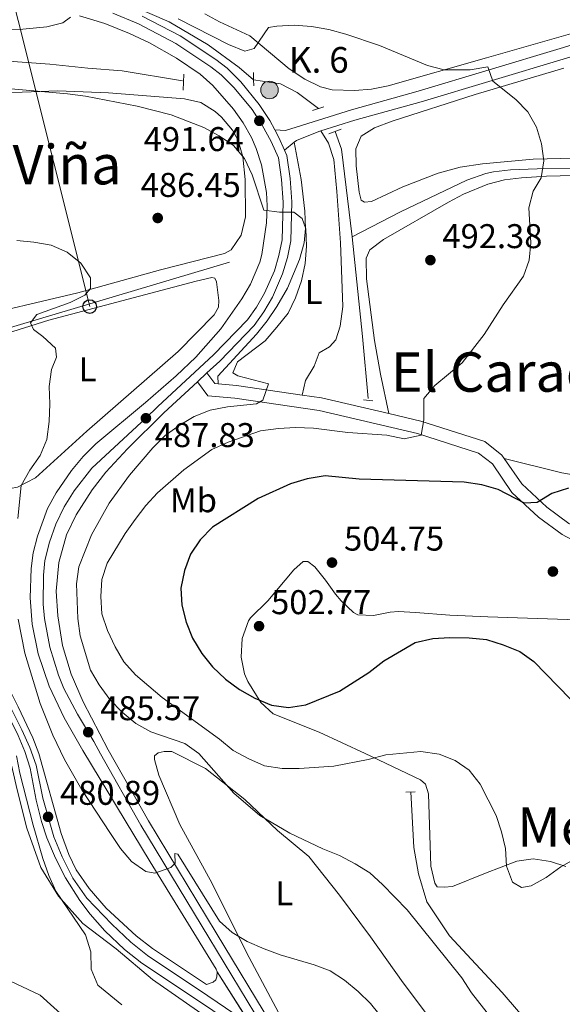
# Model space of a CAD drawing. Units: metres. Extents: x 573313 to 580186, y 4728821 to 4733523.
# Drawn here: x 575550 to 575709, y 4730551 to 4730838 of the extents above; entities that cross this region are included whole.
import ezdxf
from ezdxf.enums import TextEntityAlignment as Align

# ---------------------------------------------------------------- set-up
doc = ezdxf.new("R2010")
doc.units = ezdxf.units.M
doc.header["$MEASUREMENT"] = 0
for name, pattern in [('DGN Style 2', [85.7269, 51.43614, -34.29076]), ('DGN Style 3', [120.01766, 85.7269, -34.29076]), ('DGN Style 4', [137.2487669, 68.58152, -34.29076, 0.08572690000000001, -34.29076]), ('DGN Style 5', [60.00883, 25.71807, -34.29076])]:
    doc.linetypes.add(name, pattern=pattern)
for name, color, linetype, lineweight in [('Nivel 11', 7, 'Continuous', 0), ('Nivel 13', 7, 'Continuous', 0), ('Nivel 16', 7, 'Continuous', 0), ('Nivel 21', 7, 'Continuous', 0), ('Nivel 23', 7, 'Continuous', 0), ('Nivel 33', 7, 'Continuous', 0), ('Nivel 36', 7, 'Continuous', 0), ('Nivel 37', 7, 'Continuous', 0), ('Nivel 4', 7, 'Continuous', 0), ('Nivel 41', 7, 'Continuous', 0), ('Nivel 44', 7, 'Continuous', 0), ('Nivel 45', 7, 'Continuous', 0), ('Nivel 49', 7, 'Continuous', 0), ('Nivel 5', 7, 'Continuous', 0), ('Nivel 54', 7, 'Continuous', 0), ('Nivel 7', 7, 'Continuous', 0)]:
    doc.layers.add(name, color=color, linetype=linetype, lineweight=lineweight)
doc.styles.add('Style-arial', font='arial.shx', dxfattribs={"bigfont": 'arialbig.shx'})
doc.styles.add('Style-Arial Narrow', font='txt')
doc.styles.add('Style-Times New Roman', font='txt')

# ---------------------------------------------------------------- blocks, each defined once
blk = doc.blocks.new('5PATER')
at = {"layer": 'Nivel 7', "linetype": 'Continuous', "lineweight": 0}
h = blk.add_hatch(color=51, dxfattribs=at)
edge = h.paths.add_edge_path()
edge.add_ellipse((0.008468180894851685, 0.01197203993797302), major_axis=(-10.95721237655889, -11.10700355671524), ratio=0.9994222409660316, start_angle=0, end_angle=360)
blk = doc.blocks.new('5PTT')
at = {"layer": 'Nivel 33', "color": 7, "linetype": 'Continuous', "lineweight": 30}
blk.add_circle((-0.04800915718078613, -0.04205676913261414, -0.01853096220293082), 19.94981428391546, dxfattribs=at)
blk = doc.blocks.new('5HITCA')
at = {"layer": 'Nivel 21', "linetype": 'Continuous', "lineweight": 0}
h = blk.add_hatch(color=1, dxfattribs=at)
edge = h.paths.add_edge_path()
edge.add_arc((-0.03999605774879456, 0.01567652821540833), 25.58554181925481, 0, 360)
at = {"layer": 'Nivel 21', "color": 7, "linetype": 'Continuous', "lineweight": 0}
blk.add_circle((-0.03999605774879456, 0.01567652821540833, 0.03995396383470506), 25.58554181925481, dxfattribs=at)
blk = doc.blocks.new('5PATER_1')
at = {"layer": 'Nivel 7', "linetype": 'Continuous', "lineweight": 0}
h = blk.add_hatch(color=7, dxfattribs=at)
edge = h.paths.add_edge_path()
edge.add_ellipse((-0.02930682897567749, -0.006337344646453857), major_axis=(-10.95721237083332, -11.1070035509114), ratio=0.9994222409660316, start_angle=0, end_angle=360)

msp = doc.modelspace()

# ---------------------------------------------------------------- linework, layer by layer
at = {"layer": 'Nivel 11', "color": 142, "linetype": 'DGN Style 3', "lineweight": 13}
for points in [[(575942.9299999997, 4730847.460000001, 512.08), (575899.7699999996, 4730834.93, 508.92), (575827.9600000009, 4730813.300000001, 504.21), (575795.9600000009, 4730803.609999999, 501.83), (575776.7600000016, 4730798.17, 500.29), (575766.3000000007, 4730794.369999999, 499.61), (575761, 4730792.369999999, 499.61), (575758.25, 4730792.359999999, 499.36), (575754.3999999985, 4730793.040000001, 499.11), (575744.4600000009, 4730793.960000001, 498.44), (575729.0799999982, 4730794.699999999, 497.13), (575701.2800000012, 4730794.380000001, 494.94), (575693.4499999993, 4730794.08, 494.17), (575688.5100000016, 4730793.540000001, 493.65), (575686.3099999987, 4730793.08, 493.42), (575680.8099999987, 4730791.130000001, 492.93), (575661.3900000006, 4730781.9, 491.79), (575647.3399999999, 4730774.540000001, 491.2)], [(575611.629999999, 4730767.199999999, 488.68), (575533.9499999993, 4730744.040000001, 482.73), (575529.1900000013, 4730737.35, 481.68), (575533.0599999987, 4730725.07, 480.8), (575539.8999999985, 4730695.939999999, 481.12), (575536.0300000012, 4730684.220000001, 479.42), (575527.1000000015, 4730678.91, 478.03)]]:
    msp.add_polyline3d(points, dxfattribs=at)
at = {"layer": 'Nivel 13', "color": 4, "linetype": 'Continuous', "lineweight": 13, "elevation": 491.01, "flags": 128}
for points in [[(575618.5899999999, 4730820.4), (575626.3999999985, 4730819.17), (575631.2600000016, 4730816.689999999), (575637.5399999991, 4730812.02)], [(575642.3399999999, 4730805.33), (575644.25, 4730800.140000001), (575647.3399999999, 4730774.540000001)]]:
    msp.add_lwpolyline(points, dxfattribs=at)
at = {"layer": 'Nivel 13', "color": 4, "linetype": 'Continuous', "lineweight": 13, "extrusion": (0.5125363154455994, 0.06868550455768421, 0.8559140300363731), "elevation": 620396.065216095, "flags": 128}
msp.add_lwpolyline([(4612398.847438427, -1025906.157436047), (4612369.709186761, -1025905.19053901), (4612351.535889542, -1025904.24297991)], dxfattribs=at)
at = {"layer": 'Nivel 13', "color": 4, "linetype": 'Continuous', "lineweight": 13}
for points in [[(575423.6600000001, 4730839.119999999, 491.01), (575426.4800000004, 4730835.560000001, 491.01), (575430.8200000003, 4730833.07, 491.01), (575434.879999999, 4730831.619999999, 491.01), (575461.9699999988, 4730832.540000001, 491.01), (575477.5500000007, 4730831.76, 490.52), (575494.4499999993, 4730830.359999999, 490.52), (575513.0399999991, 4730828.74, 491.51), (575545.8000000007, 4730825.91, 490.52), (575559.1900000013, 4730824.939999999, 490.52), (575570.2399999984, 4730823.790000001, 491.01), (575580.25, 4730822.99, 491.01), (575597.8399999999, 4730820.050000001, 490.52)], [(575664.3999999985, 4730612.68, 491.01), (575665.3399999999, 4730596.470000001, 491.01), (575666.6999999993, 4730588.720000001, 491.01), (575669.1000000015, 4730580.609999999, 490.52), (575675.7100000009, 4730570.65, 490.02), (575691.0300000012, 4730554.16, 490.02), (575704.7800000012, 4730538.16, 490.02), (575718.9699999988, 4730525.790000001, 490.02), (575723.4800000004, 4730520.9, 489.81)]]:
    msp.add_polyline3d(points, dxfattribs=at)
at = {"layer": 'Nivel 16', "color": 4, "linetype": 'DGN Style 2', "lineweight": 0}
msp.add_polyline3d([(575466.7899999991, 4730955.02, 503.34), (575466.9600000009, 4730948.18, 503.59), (575467.7899999991, 4730941.710000001, 503.34), (575470.4899999984, 4730930.93, 502.84), (575473.8200000003, 4730920.060000001, 502.1), (575478.9299999997, 4730908.67, 501.36), (575487.0300000012, 4730895.529999999, 500.37), (575495.0700000003, 4730885.449999999, 499.38), (575504.6900000013, 4730874.02, 498.64), (575515.5599999987, 4730862.35, 497.65), (575522.2600000016, 4730858, 497.15), (575531.6499999985, 4730853.82, 496.66), (575545.5899999999, 4730850.369999999, 496.41), (575561.3099999987, 4730848.27, 495.92), (575571.9499999993, 4730845.99, 495.42), (575583.3599999994, 4730841.859999999, 494.93), (575594.0100000016, 4730837.290000001, 493.69), (575605.379999999, 4730830.57, 492.95), (575614.4200000018, 4730823.939999999, 492.21), (575618.5899999999, 4730820.4, 491.01)], dxfattribs=at)
at = {"layer": 'Nivel 21', "color": 1, "linetype": 'DGN Style 2', "lineweight": 0, "flags": 128}
for points, elevation in [([(575598.3099999987, 4730822.01), (575598.0399999991, 4730817.33)], 490.52), ([(575618.5399999991, 4730822.51), (575618.5899999999, 4730820.4)], 491.01), ([(575618.5899999999, 4730820.4), (575618.629999999, 4730818.619999999)], 491.01), ([(575635.8000000007, 4730811.439999999), (575639.0399999991, 4730812.51)], 491.41), ([(575640.5300000012, 4730804.66), (575644.129999999, 4730805.99)], 491.65), ([(575662.9699999988, 4730612.630000001), (575665.75, 4730612.720000001)], 491.89)]:
    msp.add_lwpolyline(points, dxfattribs=dict(at, elevation=elevation))
at = {"layer": 'Nivel 21', "color": 7, "linetype": 'Continuous', "lineweight": 13, "extrusion": (-0.09336543302095072, -0.1245669413672611, 0.9878086722818421), "elevation": -642560.0835121503, "flags": 128}
msp.add_lwpolyline([(-2376709.046489075, 4080463.833909914), (-2376712.557885008, 4080465.825265884), (-2376714.903553767, 4080466.917299807)], dxfattribs=at)
at = {"layer": 'Nivel 21', "color": 7, "linetype": 'Continuous', "lineweight": 0, "extrusion": (-0.0837429037421035, -0.06894733770992974, 0.994099286135723), "elevation": -373892.5317005168, "flags": 128}
msp.add_lwpolyline([(-3286344.303490687, 3431032.679868758), (-3286344.303490687, 3431028.992349267)], dxfattribs=at)
at = {"layer": 'Nivel 21', "color": 7, "linetype": 'Continuous', "lineweight": 13, "extrusion": (-0.03294794316335103, -0.03056903029957117, 0.9989894731316484), "elevation": -163090.6826221377, "flags": 128}
msp.add_lwpolyline([(-3076493.445301669, 3635895.480919212), (-3076493.445301667, 3635899.263339072)], dxfattribs=at)
at = {"layer": 'Nivel 21', "color": 7, "linetype": 'DGN Style 3', "lineweight": 0, "extrusion": (-0.03081871147353831, 0.1331860277530138, 0.9906117751341766), "elevation": 612812.3773432471, "flags": 128}
msp.add_lwpolyline([(-1627280.456186146, -4437070.345371611), (-1627282.005604427, -4437066.7610163), (-1627282.903371092, -4437066.468415868)], dxfattribs=at)
at = {"layer": 'Nivel 21', "color": 7, "linetype": 'DGN Style 3', "lineweight": 0, "extrusion": (0.02461974717884663, 0.608679285162735, 0.7930342967757648), "elevation": 2894057.599800447, "flags": 128}
msp.add_lwpolyline([(-383946.5340765938, -3766717.82465547), (-383951.8995088227, -3766717.479928069), (-383971.1957711279, -3766714.968342721)], dxfattribs=at)
at = {"layer": 'Nivel 21', "color": 7, "linetype": 'DGN Style 3', "lineweight": 0, "extrusion": (-0.001781994547984251, 0.4716494069877421, 0.8817843621790661), "elevation": 2230652.3127068, "flags": 128}
msp.add_lwpolyline([(-593502.2799530886, -4169303.326263038), (-593507.9168147184, -4169302.372171331), (-593527.4692953564, -4169297.071661843)], dxfattribs=at)
at = {"layer": 'Nivel 21', "color": 1, "linetype": 'DGN Style 2', "lineweight": 0, "extrusion": (-0.1800506065452557, 0.01594544117005955, 0.9835280992369145), "elevation": -27728.05680327068, "flags": 128}
msp.add_lwpolyline([(-4763065.16971923, 153603.2592213787), (-4763065.169719234, 153600.4930507429)], dxfattribs=at)
at = {"layer": 'Nivel 21', "color": 7, "linetype": 'Continuous', "lineweight": 0}
for points in [[(575638.2300000004, 4730805.5, 491.9), (575648.0700000003, 4730808.6, 492.4), (575667.4200000018, 4730814, 493.63), (575708.879999999, 4730826.449999999, 496.85), (575771.1900000013, 4730845.68, 501.05), (575807.9600000009, 4730856.640000001, 503.78), (575854.5100000016, 4730870.699999999, 506.74), (575873.5300000012, 4730876.199999999, 508.22)], [(575624.7800000012, 4730805.779999999, 491.41), (575627.8999999985, 4730805.6, 491.41), (575647.1499999985, 4730811.67, 492.4), (575666.5300000012, 4730817.08, 493.63), (575707.9499999993, 4730829.51, 496.85), (575770.2600000016, 4730848.74, 501.05), (575785.0199999996, 4730853.140000001, 502.15)], [(575638.2300000004, 4730805.5, 491.9), (575637.6099999994, 4730805.300000001, 491.87), (575631.129999999, 4730802.699999999, 491.64), (575630.4699999988, 4730802.16, 491.55)], [(575602.2199999988, 4730732.32, 488.58), (575605.2800000012, 4730728.199999999, 489.07), (575613.1499999985, 4730727.48, 489.32), (575637.7300000004, 4730723.93, 491.3), (575666.3999999985, 4730717.18, 495.01), (575684.2100000009, 4730711.51, 496.74), (575688.2100000009, 4730708.32, 497.48), (575693.8900000006, 4730700.01, 498.72), (575701.6799999997, 4730692.810000001, 500.2), (575708.5199999996, 4730687.75, 501.19), (575717.129999999, 4730683.18, 502.18), (575726.7800000012, 4730677.710000001, 503.91), (575737.6999999993, 4730668.560000001, 504.9), (575746.6799999997, 4730661.59, 505.15), (575754.5899999999, 4730655.24, 504.66), (575760.8299999982, 4730648.5, 503.67), (575773.6600000001, 4730636.390000001, 502.92), (575780.6499999985, 4730631.9, 502.92)]]:
    msp.add_polyline3d(points, dxfattribs=at)
at = {"layer": 'Nivel 21', "color": 7, "linetype": 'Continuous', "lineweight": 13}
for points in [[(575567.879999999, 4730839.07, 494.48), (575575.1999999993, 4730836.790000001, 493.99), (575582.4100000001, 4730833.85, 493.49), (575588.3099999987, 4730831.140000001, 493), (575596.1400000006, 4730826.73, 492.5), (575603.0599999987, 4730822.029999999, 492.01), (575606.7600000016, 4730818.689999999, 491.73), (575612.7600000016, 4730811.800000001, 491.26), (575615.5399999991, 4730807.880000001, 491.02), (575618, 4730803.529999999, 490.72), (575619.3599999994, 4730800.380000001, 490.52), (575620.870000001, 4730795.619999999, 490.38), (575622.3200000003, 4730787.560000001, 490), (575622.5599999987, 4730783.66, 489.78), (575622.370000001, 4730778.68, 489.51), (575621.0100000016, 4730769.380000001, 489.28), (575620.4299999997, 4730767.199999999, 489.29), (575617.7399999984, 4730760.77, 489.04), (575615.1900000013, 4730756.460000001, 489.04), (575609.0899999999, 4730747.779999999, 488.94), (575601.7600000016, 4730739.449999999, 488.6), (575596.0799999982, 4730734.040000001, 488.3), (575587.129999999, 4730726.23, 488.3), (575572.6600000001, 4730714.17, 487.59), (575568.9200000018, 4730710.460000001, 487.42), (575565.5100000016, 4730706.460000001, 487.32), (575561.0599999987, 4730699.939999999, 487.27), (575558.5700000003, 4730695.300000001, 487.31), (575555.5899999999, 4730687.25, 487.06), (575554.3999999985, 4730682.380000001, 486.93), (575553.7399999984, 4730677.859999999, 486.81), (575553.5, 4730669.290000001, 486.56), (575554.0799999982, 4730661.59, 486.32), (575555.8500000015, 4730652.939999999, 486.07), (575559.0500000007, 4730643.470000001, 485.83), (575563.4200000018, 4730634.25, 485.5), (575568.8299999982, 4730624.689999999, 485.24), (575588.4100000001, 4730592.24, 484.76), (575607.7300000004, 4730560.939999999, 483.84), (575607.9400000013, 4730560.17, 483.84)], [(575624.7800000012, 4730805.779999999, 491.37), (575623.3099999987, 4730808.470000001, 491.56), (575620.2199999988, 4730813.189999999, 491.85), (575614.870000001, 4730819.75, 492.15), (575610.879999999, 4730823.74, 492.25), (575607.5899999999, 4730826.290000001, 492.58), (575597.2199999988, 4730833.220000001, 493.5), (575586.1700000018, 4730839, 494.31)], [(575604.9899999984, 4730734.890000001, 488.79), (575608.7199999988, 4730738.35, 489.01), (575618.75, 4730748.689999999, 489.53), (575621.629999999, 4730752.720000001, 489.59), (575624.1099999994, 4730757, 489.69), (575627.0599999987, 4730763.810000001, 489.89), (575628.4699999988, 4730768.550000001, 490.07), (575629.4299999997, 4730773.41, 490.28), (575629.7399999984, 4730784.779999999, 490.27), (575629.2699999996, 4730791.59, 490.45), (575628.3000000007, 4730798.35, 490.77), (575627.6400000006, 4730799.83, 490.89)], [(575628.2800000012, 4730538.890000001, 483.02), (575623.9600000009, 4730544.73, 483.08), (575607.7100000009, 4730571.529999999, 483.67), (575587.9400000013, 4730604.27, 484.95), (575576.1900000013, 4730624.960000001, 485.41), (575568.8900000006, 4730638.9, 485.5), (575565.3999999985, 4730646.960000001, 485.41), (575562.9200000018, 4730655.390000001, 485.55), (575561.5100000016, 4730664.060000001, 485.9), (575561.1000000015, 4730671.18, 486.19), (575561.8399999999, 4730679.560000001, 486.33), (575564.0399999991, 4730687.68, 486.34), (575566.870000001, 4730693.460000001, 486.47), (575571.5599999987, 4730700.76, 486.81), (575575.5399999991, 4730705.91, 487.1), (575581.8599999994, 4730712.779999999, 487.51), (575592.4600000009, 4730723.27, 488.05), (575602.2199999988, 4730732.32, 488.62)], [(575607.9400000013, 4730560.17, 483.84), (575607.9200000018, 4730558.68, 483.84), (575607.5500000007, 4730557.82, 483.84), (575606.7899999991, 4730557.16, 483.6), (575604.870000001, 4730556.460000001, 483.02), (575589.1400000006, 4730566.98, 482.22), (575584.4200000018, 4730570.68, 482.03), (575575.6000000015, 4730578.74, 481.66), (575570.6900000013, 4730584.52, 481.41), (575566.8900000006, 4730589.9, 481.29), (575564.75, 4730594.42, 481.09), (575562.5100000016, 4730600.51, 480.97), (575556.0399999991, 4730623.82, 480.43), (575554.2100000009, 4730628.41, 480.43), (575549.9800000004, 4730637.470000001, 480.07), (575541.5199999996, 4730654.24, 479.41), (575537.5500000007, 4730661.210000001, 479.23), (575528.6499999985, 4730674.75, 478.94), (575523.6799999997, 4730680.470000001, 478.58), (575519.8900000006, 4730683.82, 478.35)], [(575542.0500000007, 4730645.119999999, 479.71), (575549.9600000009, 4730629.119999999, 480.19), (575551.9600000009, 4730624.439999999, 480.37), (575553.5199999996, 4730619.6, 480.58), (575555.2600000016, 4730610.279999999, 480.79), (575556.8200000003, 4730604.040000001, 480.91), (575558.379999999, 4730599.290000001, 481.01), (575560.8299999982, 4730593.33, 481.15), (575563.7699999996, 4730587.6, 481.3), (575568, 4730580.939999999, 481.5), (575571.0100000016, 4730576.960000001, 481.63), (575575.2699999996, 4730572.119999999, 481.81), (575581, 4730566.710000001, 482.03), (575586.0599999987, 4730562.73, 482.22), (575603.75, 4730550.9, 483.11), (575618.4800000004, 4730540.9, 483.16), (575622.25, 4730537.720000001, 483.08)]]:
    msp.add_polyline3d(points, dxfattribs=at)
at = {"layer": 'Nivel 21', "color": 7, "linetype": 'DGN Style 3', "lineweight": 0}
for points in [[(575658, 4730723.02, 493.8), (575667.3999999985, 4730720.810000001, 495.01), (575686.0199999996, 4730714.880000001, 496.74), (575690.9899999984, 4730710.91, 497.48), (575691.6600000001, 4730709.939999999, 497.62)], [(575691.6600000001, 4730709.939999999, 497.62), (575696.75, 4730702.49, 498.72), (575704.0799999982, 4730695.710000001, 500.2), (575710.5300000012, 4730690.939999999, 501.19), (575718.9400000013, 4730686.48, 502.18), (575728.9400000013, 4730680.810000001, 503.91), (575740.0599999987, 4730671.48, 504.9), (575749, 4730664.540000001, 505.15), (575757.1600000001, 4730658, 504.66), (575763.5, 4730651.140000001, 503.67), (575775.9800000004, 4730639.359999999, 502.92), (575782.6799999997, 4730635.060000001, 502.92)]]:
    msp.add_polyline3d(points, dxfattribs=at)
at = {"layer": 'Nivel 23', "color": 7, "linetype": 'DGN Style 4', "lineweight": 0}
for points in [[(575577.5899999999, 4730839.790000001, 494.43), (575585.0899999999, 4730836.68, 493.94), (575595.9200000018, 4730831.02, 493.14), (575606.1000000015, 4730824.220000001, 492.32), (575609.1900000013, 4730821.82, 492.06), (575612.9800000004, 4730818.040000001, 491.9), (575618.1600000001, 4730811.68, 491.57), (575621.120000001, 4730807.16, 491.47), (575623.7199999988, 4730802.380000001, 490.96), (575625.8299999982, 4730797.640000001, 490.69), (575626.7300000004, 4730791.32, 490.35), (575627.1900000013, 4730784.720000001, 490.11), (575626.8900000006, 4730773.689999999, 489.99), (575625.9899999984, 4730769.16, 489.81), (575624.6600000001, 4730764.68, 489.67), (575621.8299999982, 4730758.15, 489.46), (575619.4800000004, 4730754.1, 489.4), (575616.7899999991, 4730750.33, 489.35), (575606.9400000013, 4730740.18, 488.89), (575590.6999999993, 4730725.109999999, 488.16), (575587.2199999988, 4730721.67, 487.83), (575571.4400000013, 4730707.060000001, 487.2), (575566.2699999996, 4730700.529999999, 487.05), (575563.3900000006, 4730695.779999999, 486.88), (575560.9899999984, 4730690.77, 486.8), (575559.1000000015, 4730685.540000001, 486.71), (575557.7199999988, 4730680.16, 486.63), (575557.3299999982, 4730675.93, 486.54), (575557.3000000007, 4730667.439999999, 486.27), (575557.6799999997, 4730663.210000001, 486.13), (575559.1799999997, 4730654.859999999, 485.83), (575561.6900000013, 4730646.75, 485.66), (575563.3099999987, 4730642.82, 485.64), (575567.2300000004, 4730635.300000001, 485.51), (575572.0500000007, 4730627.380000001, 485.46), (575573.9499999993, 4730623.74, 485.33), (575585.7399999984, 4730602.98, 484.92), (575605.5300000012, 4730570.210000001, 483.85), (575623.9200000018, 4730539.93, 483.35)], [(575543.3099999987, 4730646.140000001, 479.69), (575551.0199999996, 4730630.76, 480.22), (575553.3500000015, 4730625.57, 480.4), (575555.2300000004, 4730620.43, 480.53), (575557.1499999985, 4730610.869999999, 480.75), (575560.3500000015, 4730599.540000001, 481), (575562.7600000016, 4730593.689999999, 481.13), (575565.9600000009, 4730587.540000001, 481.32), (575570, 4730581.68, 481.49), (575577.2600000016, 4730574.040000001, 481.81), (575582.8000000007, 4730568.800000001, 482.03), (575587.6900000013, 4730564.960000001, 482.22), (575605.2899999991, 4730553.189999999, 483.31), (575620.1499999985, 4730543.109999999, 483.12)]]:
    msp.add_polyline3d(points, dxfattribs=at)
at = {"layer": 'Nivel 33', "color": 7, "linetype": 'Continuous', "lineweight": 0}
msp.add_polyline3d([(575570.8299999982, 4730754.24, 485.59), (575539.3900000006, 4730879.699999999, 504.46), (575507.2100000009, 4731013.42, 510.31), (575484.5899999999, 4731157.6, 514.46)], dxfattribs=at)
at = {"layer": 'Nivel 36', "color": 92, "linetype": 'Continuous', "lineweight": 0}
for points in [[(575747.1400000006, 4730844.689999999, 499.53), (575713.6999999993, 4730834.529999999, 497.77), (575686.5300000012, 4730826.82, 495.43), (575657.879999999, 4730818.640000001, 493.7), (575652.9699999988, 4730817.67, 493.54), (575647.9800000004, 4730817.25, 493.46), (575641.5100000016, 4730817.460000001, 493.45), (575638.0700000003, 4730818.359999999, 493.45), (575633.5799999982, 4730820.59, 493.83), (575628.9600000009, 4730823.540000001, 494.44), (575617.4800000004, 4730833.189999999, 495.15), (575608.6999999993, 4730837.310000001, 495.18), (575604.3999999985, 4730839.65, 495.35)], [(575709.0799999982, 4730823.83, 496.27), (575683.1799999997, 4730816.1, 494.44), (575658.9600000009, 4730808.33, 492.6), (575653.8399999999, 4730806.35, 492.21), (575649.9600000009, 4730803.970000001, 491.72), (575648.3900000006, 4730800.25, 491.47), (575648.4800000004, 4730795.25, 491.47), (575649.370000001, 4730787.609999999, 491.47), (575650, 4730785.300000001, 491.47), (575650.9499999993, 4730784.699999999, 491.47), (575653.0199999996, 4730784.9, 491.47), (575662.0799999982, 4730789.119999999, 491.91), (575672.4400000013, 4730793.17, 492.39), (575678.8200000003, 4730794.91, 492.81), (575685.2899999991, 4730795.92, 493.45), (575700.129999999, 4730797.23, 495.2), (575728.370000001, 4730797.939999999, 497.11)], [(575536.1499999985, 4730816.18, 489.41), (575551.1099999994, 4730816.82, 490.26), (575561.5100000016, 4730817.140000001, 490.4), (575576.3000000007, 4730816.540000001, 490.4), (575598.4499999993, 4730814.85, 490.65), (575603.1999999993, 4730813.720000001, 490.4), (575607.4499999993, 4730811.140000001, 490.64), (575609.2199999988, 4730809.51, 490.65), (575612.4600000009, 4730805.66, 490.24), (575614.0599999987, 4730802.68, 489.9), (575615.4800000004, 4730797.91, 489.32), (575616.1600000001, 4730791.300000001, 488.87), (575616.2100000009, 4730780.42, 488.17), (575614.9400000013, 4730775.040000001, 488.17), (575612.0500000007, 4730770.75, 487.65), (575610.0899999999, 4730769.68, 487.43), (575591.4800000004, 4730764.92, 485.95), (575567.379999999, 4730758.27, 485.16), (575534.3399999999, 4730750.49, 483.22)], [(575638.2300000004, 4730805.5, 491.3), (575640.4499999993, 4730801.869999999, 491.54), (575642, 4730797.15, 491.37), (575642.870000001, 4730787.800000001, 490.88), (575643.9400000013, 4730772.85, 490.55), (575644.5799999982, 4730754.279999999, 491.05), (575643.8299999982, 4730748.560000001, 491.05), (575642.5300000012, 4730744.529999999, 491.05), (575640.7100000009, 4730742.51, 491.3), (575637.6999999993, 4730740.720000001, 491.54), (575636.2300000004, 4730736.9, 491.54), (575633.6900000013, 4730732.689999999, 491.3), (575632.7899999991, 4730728.439999999, 491.3)], [(575608.2399999984, 4730731.699999999, 489.07), (575608.1799999997, 4730733.98, 489.56), (575619.4600000009, 4730746.189999999, 489.56), (575622.5599999987, 4730750.09, 489.65), (575625.3399999999, 4730754.26, 489.79), (575628.4499999993, 4730759.630000001, 489.81), (575632, 4730767.98, 489.81), (575633.3000000007, 4730772.85, 490.19), (575633.6900000013, 4730777.060000001, 490.55), (575633.5199999996, 4730782.040000001, 490.84), (575632.4800000004, 4730791.34, 491.23), (575630.4699999988, 4730802.16, 491.3)], [(575658, 4730723.02, 494.26), (575655.5899999999, 4730734.48, 494.26), (575653.8500000015, 4730744.310000001, 493.84), (575651.4899999984, 4730762.300000001, 492.45), (575651.379999999, 4730768.359999999, 492.04), (575652.4600000009, 4730770.83, 491.79), (575656.4800000004, 4730773.810000001, 491.78), (575675.370000001, 4730784.68, 493.27), (575679.8000000007, 4730786.98, 493.55), (575686.8599999994, 4730789.939999999, 494.02), (575691.7300000004, 4730791.18, 494.41), (575696.6600000001, 4730791.84, 494.82), (575703.9800000004, 4730792.25, 495.41), (575724.0500000007, 4730792.720000001, 496.74)], [(575540.9200000018, 4730719.1, 484.21), (575535.8099999987, 4730732.619999999, 483.47), (575534.620000001, 4730737.5, 483.47), (575534.5300000012, 4730738.449999999, 483.47), (575535.1600000001, 4730740.279999999, 483.47), (575536.9800000004, 4730742.15, 483.47), (575541.4100000001, 4730744.540000001, 483.55), (575544.6700000018, 4730745.810000001, 483.72), (575558.9600000009, 4730750.26, 484.8), (575601.879999999, 4730761.640000001, 487.68), (575606.4200000018, 4730762.74, 488.17), (575607.2600000016, 4730762.550000001, 488.42), (575607.8000000007, 4730761.43, 488.42), (575608.4600000009, 4730756.050000001, 488.17), (575608.3999999985, 4730754.07, 487.92), (575607.1600000001, 4730751.859999999, 487.68), (575596.6499999985, 4730741.140000001, 487.13), (575569.9600000009, 4730717.890000001, 485.7), (575555.0799999982, 4730704.300000001, 484.71), (575549.7600000016, 4730701.57, 484.71), (575547.7899999991, 4730701.210000001, 484.46), (575546.2300000004, 4730701.380000001, 484.46), (575545.7399999984, 4730702.199999999, 484.46), (575540.9200000018, 4730719.1, 484.21)], [(575819.5399999991, 4730735.449999999, 504.16), (575819.1900000013, 4730734.76, 504.16), (575803.8999999985, 4730729.869999999, 503.68), (575781.1000000015, 4730722.199999999, 502.18), (575752.7100000009, 4730710.34, 501.54), (575739.3200000003, 4730705.82, 500.94), (575734.4499999993, 4730704.65, 500.59), (575727.5700000003, 4730704.4, 500.08), (575712.3299999982, 4730705.07, 498.99), (575708.5, 4730705.73, 498.72), (575691.6600000001, 4730709.939999999, 497.48)], [(575709.6499999985, 4730590.92, 494.89), (575705.1600000001, 4730592.4, 495.36), (575700.1000000015, 4730593.16, 495.38), (575695.3500000015, 4730592.48, 494.87), (575686.1600000001, 4730588.92, 493.18), (575676.5899999999, 4730585.109999999, 491.9), (575674.1099999994, 4730584.84, 491.65), (575672.129999999, 4730585, 491.65), (575671.4299999997, 4730586.08, 491.65), (575670.3099999987, 4730590.970000001, 491.8), (575669.6000000015, 4730612.130000001, 493.39), (575668.6999999993, 4730614.960000001, 493.39), (575667.2600000016, 4730616.18, 493.88), (575651.0899999999, 4730623.869999999, 495.86), (575637.6999999993, 4730630.040000001, 498.71), (575624.3500000015, 4730635.41, 499.82), (575620.7300000004, 4730638.779999999, 500.17), (575616.9200000018, 4730644.82, 500.64), (575615.9600000009, 4730647.140000001, 500.81), (575615.0300000012, 4730652.01, 501.5), (575615.2899999991, 4730657.43, 502), (575617.1099999994, 4730662.6, 502.46), (575617.7399999984, 4730663.48, 502.54), (575622.7600000016, 4730668.369999999, 503.03), (575630.370000001, 4730677.48, 503.78), (575633.0599999987, 4730679.890000001, 503.78), (575634.4600000009, 4730679.869999999, 503.78), (575636.4200000018, 4730678.310000001, 504.27), (575639.5300000012, 4730674.390000001, 504.42), (575642.5, 4730670.390000001, 504.14), (575644.1400000006, 4730668.43, 503.78), (575647.6900000013, 4730665.040000001, 502.83), (575649.0100000016, 4730664.35, 502.54), (575653.5300000012, 4730664.1, 501.55), (575658.4200000018, 4730665.109999999, 500.93), (575660.8200000003, 4730665.310000001, 500.81), (575665.8000000007, 4730665, 500.63), (575675.7800000012, 4730664.26, 500.54), (575686.9100000001, 4730663.720000001, 500.82), (575715.879999999, 4730662.77, 502.04)], [(575524.6999999993, 4730673.51, 478.76), (575517.8599999994, 4730666.800000001, 477.77), (575507.5300000012, 4730654.199999999, 476.28), (575497.3999999985, 4730643.880000001, 474.55), (575486.4699999988, 4730636.970000001, 472.82), (575473.1099999994, 4730629.33, 471.34), (575465.8099999987, 4730624.68, 470.1), (575462.129999999, 4730622.310000001, 470.1), (575460.9299999997, 4730620.26, 469.85), (575460.5700000003, 4730618.220000001, 469.85), (575460.8200000003, 4730616.26, 469.85), (575462.5100000016, 4730613.290000001, 469.6), (575466.9800000004, 4730608.470000001, 469.36), (575473.1999999993, 4730602.76, 469.11), (575483.3200000003, 4730596.32, 469.11), (575494.8399999999, 4730591.98, 468.86), (575501.879999999, 4730588.52, 468.62), (575510.4200000018, 4730583.130000001, 468.86), (575518.629999999, 4730576.17, 470.59), (575527.5199999996, 4730569.119999999, 474.06), (575536.2699999996, 4730563.630000001, 475.79), (575544.1099999994, 4730559.15, 477.27), (575556.3999999985, 4730553.380000001, 478.26), (575565.3099999987, 4730545.25, 478.26)], [(575608.9800000004, 4730544.09, 481.97), (575589.1799999997, 4730557.92, 481.97), (575578.5899999999, 4730566.85, 480.98), (575568.8599999994, 4730574.290000001, 479.5), (575561.7600000016, 4730582.210000001, 479), (575556.620000001, 4730590.640000001, 478.51), (575552.5, 4730602.109999999, 478.26), (575549.6799999997, 4730613.310000001, 478.01), (575546.7199999988, 4730626.359999999, 478.26), (575543.0399999991, 4730638.83, 478.51), (575542.0500000007, 4730645.119999999, 479.71)], [(575670.7899999991, 4730545.630000001, 485.94), (575662.1600000001, 4730556.939999999, 486.18), (575652.6999999993, 4730570.4, 486.18), (575643.629999999, 4730582.529999999, 487.67), (575634.6900000013, 4730593.779999999, 488.66), (575625.620000001, 4730601.390000001, 489.89), (575616.0100000016, 4730610.439999999, 489.89), (575604.629999999, 4730619.449999999, 489.15), (575594.7600000016, 4730624.4, 488.41), (575592.5799999982, 4730624.4, 488.16), (575590.7699999996, 4730624.1, 488.16), (575589.75, 4730623.189999999, 487.91), (575589.7300000004, 4730622.1, 487.91), (575591.0300000012, 4730617.560000001, 487.67), (575597.1400000006, 4730603.18, 487.17), (575606.4899999984, 4730585.98, 486.43), (575616.5399999991, 4730565.83, 484.45), (575628.1799999997, 4730543.91, 483.46)]]:
    msp.add_polyline3d(points, dxfattribs=at)
at = {"layer": 'Nivel 4', "color": 30, "linetype": 'Continuous', "lineweight": 30, "flags": 128}
for points, elevation in [([(575710.3599999994, 4730701.25), (575705.5700000003, 4730699.73), (575701.2800000012, 4730697.09), (575697.6099999994, 4730696.869999999), (575689.9400000013, 4730700.83), (575685.1499999985, 4730702.26), (575680.0300000012, 4730703.029999999), (575649.379999999, 4730703.869999999), (575639.4200000018, 4730704.85), (575634.1999999993, 4730703.960000001), (575629.4100000001, 4730702.52), (575619.8999999985, 4730698.279999999), (575606.6000000015, 4730689.92), (575602.9899999984, 4730686.24), (575600.2600000016, 4730682.050000001), (575598.4499999993, 4730677.24), (575597.4299999997, 4730672.140000001)], 500), ([(575597.4299999997, 4730672.140000001), (575597.7300000004, 4730667.140000001), (575598.9499999993, 4730662.210000001), (575600.8399999999, 4730657.529999999), (575603.5300000012, 4730653.050000001), (575606.620000001, 4730649.130000001), (575610.4299999997, 4730645.529999999), (575614.4600000009, 4730642.560000001), (575618.9200000018, 4730639.99), (575623.8200000003, 4730637.949999999), (575628.7699999996, 4730637.24), (575633.8299999982, 4730638.1), (575643.6700000018, 4730642.08), (575652.2100000009, 4730647.52), (575656.5700000003, 4730650.93), (575665.6999999993, 4730656.220000001), (575670.8599999994, 4730657.449999999), (575675.8500000015, 4730657.73), (575681.4600000009, 4730657.6), (575686.4699999988, 4730657.109999999), (575691.3500000015, 4730655.59), (575696.1799999997, 4730653.65), (575700.25, 4730650.73), (575714.4100000001, 4730636.17)], 500.0000000000001)]:
    msp.add_lwpolyline(points, dxfattribs=dict(at, elevation=elevation))
at = {"layer": 'Nivel 49', "color": 7, "linetype": 'DGN Style 5', "lineweight": 0, "extrusion": (0.01533789439773279, -0.02406259463515731, 0.9995927873563656), "elevation": -104517.2949954799, "flags": 128}
msp.add_lwpolyline([(3028097.085987248, 3678183.315345569), (3028097.085987248, 3678209.949087325)], dxfattribs=at)
at = {"layer": 'Nivel 5', "color": 30, "linetype": 'Continuous', "lineweight": 0, "flags": 128}
for points, elevation in [([(575505.4899999984, 4730838.98), (575510.2800000012, 4730837.529999999), (575515.6600000001, 4730836.300000001), (575525.7600000016, 4730835.27), (575535.9299999997, 4730834.76), (575551.370000001, 4730835.140000001), (575558.3000000007, 4730835.859999999), (575563.0100000016, 4730837.040000001), (575565.2199999988, 4730838.66)], 495), ([(575596.6099999994, 4730838.130000001), (575611.2899999991, 4730830.68), (575616.0100000016, 4730828.75), (575618.7399999984, 4730829.48), (575622.9600000009, 4730835.619999999), (575625.379999999, 4730836.08), (575630.4699999988, 4730836.359999999), (575635.4499999993, 4730835.949999999), (575640.5100000016, 4730835.07), (575645.4800000004, 4730833.689999999), (575655.2699999996, 4730830.4), (575669.3200000003, 4730824.540000001), (575674.1900000013, 4730823.32), (575681.7199999988, 4730823.310000001), (575686.8599999994, 4730824.18), (575688.3599999994, 4730820.029999999), (575695.0599999987, 4730814.689999999), (575698.5199999996, 4730811.08), (575701.0399999991, 4730806.609999999), (575702.4800000004, 4730801.74), (575703.1999999993, 4730796.779999999), (575702.4499999993, 4730791.84), (575700.1000000015, 4730787.890000001), (575698.8399999999, 4730783.040000001), (575699.3900000006, 4730772.800000001), (575698.9400000013, 4730767.82), (575697.3000000007, 4730763.09), (575691.3200000003, 4730754.790000001), (575685.8000000007, 4730746.050000001), (575679.4400000013, 4730737.790000001), (575671.4400000013, 4730731.26), (575668.2699999996, 4730727.380000001), (575668.2600000016, 4730721.24), (575667.4600000009, 4730716.75), (575662.4600000009, 4730715.699999999), (575657.4600000009, 4730716.74), (575646.120000001, 4730717.5), (575636.0399999991, 4730718.779999999), (575630.8200000003, 4730718.960000001), (575625.8299999982, 4730718.710000001), (575620.620000001, 4730718.02), (575611.1700000018, 4730714.68), (575606.3900000006, 4730712.550000001), (575598.25, 4730706.609999999), (575590.5899999999, 4730699.939999999), (575587.2300000004, 4730696.24), (575584.0399999991, 4730692.109999999), (575581.1600000001, 4730688.02), (575575.9400000013, 4730679.41)], 495), ([(575543.4600000009, 4730818.18), (575564.3599999994, 4730816.300000001), (575569.5700000003, 4730815.58), (575584.620000001, 4730812.699999999), (575594.5500000007, 4730810.140000001), (575604.120000001, 4730806.460000001), (575608.5300000012, 4730804.08), (575612.7300000004, 4730801.210000001), (575616, 4730797.42), (575618.1600000001, 4730792.630000001), (575621.5599999987, 4730782.4), (575626.1799999997, 4730781.74), (575630.3599999994, 4730781.77), (575632.7199999988, 4730779.890000001), (575633.7899999991, 4730776.880000001), (575634.0100000016, 4730771.880000001), (575633.6099999994, 4730766.779999999), (575632.5700000003, 4730761.720000001), (575630.8599999994, 4730756.810000001), (575628.6700000018, 4730752.310000001), (575625.3599999994, 4730748.210000001), (575621.9299999997, 4730744.279999999), (575613.8999999985, 4730738.109999999), (575612.5500000007, 4730734.93), (575614, 4730734.01), (575622.9100000001, 4730731.74), (575621.3399999999, 4730726.98), (575619.4600000009, 4730725.9), (575611.0100000016, 4730724.99), (575605.9299999997, 4730724.060000001), (575601.2800000012, 4730722.140000001), (575596.879999999, 4730719.560000001), (575592.8399999999, 4730716.609999999), (575589.2100000009, 4730713.040000001), (575582.3999999985, 4730705.07), (575576.5, 4730696.84), (575571.370000001, 4730687.689999999), (575567.6499999985, 4730678.32), (575566.9800000004, 4730673.359999999), (575567.3399999999, 4730663.210000001), (575568.1000000015, 4730658.23), (575571.0700000003, 4730648.15), (575573.6400000006, 4730643.859999999), (575576.6799999997, 4730639.6), (575580.2699999996, 4730635.960000001), (575584.2899999991, 4730632.640000001), (575588.6600000001, 4730630.220000001), (575598.5599999987, 4730626.810000001), (575602.629999999, 4730623.890000001), (575612.8200000003, 4730612.32), (575620.4400000013, 4730605.810000001), (575629.1700000018, 4730600.59), (575638.75, 4730596.060000001), (575643.6000000015, 4730594.119999999), (575648.1999999993, 4730591.699999999), (575652.5199999996, 4730589.07), (575656.1600000001, 4730585.630000001), (575663.3500000015, 4730578.220000001), (575679.3299999982, 4730558.42), (575682.1400000006, 4730554.07), (575688.4600000009, 4730545.949999999)], 490), ([(575549.5700000003, 4730773.49), (575554.5599999987, 4730773.040000001), (575559.6400000006, 4730772.119999999), (575564.2399999984, 4730770.09), (575568.2699999996, 4730766.880000001), (575571.0700000003, 4730762.630000001), (575571.1000000015, 4730759.51), (575569.3900000006, 4730757.59), (575565.1000000015, 4730755.449999999), (575555.4400000013, 4730751.960000001), (575553.6000000015, 4730749.449999999), (575554.4200000018, 4730747.529999999), (575557.1900000013, 4730745.48), (575560.879999999, 4730742.08), (575561.1400000006, 4730739.449999999), (575559.7399999984, 4730735.91), (575558.9699999988, 4730730.970000001), (575559.2199999988, 4730725.84), (575559.0199999996, 4730720.74), (575558.3299999982, 4730715.43), (575556.3999999985, 4730710.810000001), (575553.3399999999, 4730706.48), (575550.8999999985, 4730702.09), (575549.8999999985, 4730692.43)], 485), ([(575575.9400000013, 4730679.41), (575574.379999999, 4730674.66), (575574.0599999987, 4730669.66), (575574.3399999999, 4730664.6), (575576, 4730659.699999999), (575578.2800000012, 4730654.939999999), (575580.75, 4730650.6), (575584.1600000001, 4730646.84), (575591.9400000013, 4730640.17), (575608.6400000006, 4730628.01), (575612.629999999, 4730624.779999999), (575617.2399999984, 4730622.300000001), (575621.8299999982, 4730620.310000001), (575626.8999999985, 4730619.449999999), (575631.8999999985, 4730619.48), (575642.0100000016, 4730620.199999999), (575652.0300000012, 4730622.09), (575657.1900000013, 4730623.43), (575667.3900000006, 4730624.4), (575672.6799999997, 4730623.699999999), (575677.3399999999, 4730621.800000001), (575681.4699999988, 4730618.98), (575684.6700000018, 4730614.939999999), (575689.2899999991, 4730605.810000001), (575690.8599999994, 4730601.040000001), (575691.9899999984, 4730596.17), (575692.3200000003, 4730590.960000001), (575694.1099999994, 4730586.300000001), (575696.6499999985, 4730584.779999999), (575699.5100000016, 4730585.23), (575703.8599999994, 4730587.699999999), (575708.1799999997, 4730590.76), (575717.2100000009, 4730595.85)], 495), ([(575550, 4730663.09), (575551.9100000001, 4730653.09), (575556.4400000013, 4730638.49), (575560.0799999982, 4730629.18), (575563.4400000013, 4730622.1), (575568.5199999996, 4730613.279999999), (575576.8999999985, 4730600.52), (575579.8399999999, 4730596.189999999), (575583.0599999987, 4730592.34), (575587.1499999985, 4730589.470000001), (575589.8099999987, 4730588.91), (575594.5300000012, 4730590.57), (575595.7100000009, 4730591.92), (575595.6000000015, 4730594.699999999), (575596.5, 4730594.51), (575608.6700000018, 4730574.960000001), (575612.379999999, 4730571.609999999), (575616.7800000012, 4730569.07), (575621.6600000001, 4730566.91)], 485), ([(575549.5199999996, 4730623.16), (575550.5, 4730618.17), (575554.379999999, 4730602.92), (575557.1900000013, 4730593.210000001), (575558.9600000009, 4730588.26), (575560.9499999993, 4730583.67), (575569.6400000006, 4730570.92), (575571.1600000001, 4730566.01), (575571.3000000007, 4730560.93), (575573.1900000013, 4730556.300000001), (575580.1799999997, 4730550.52)], 480), ([(575621.6600000001, 4730566.91), (575626.3399999999, 4730565.140000001), (575636.25, 4730562.25), (575640.9200000018, 4730560.449999999), (575645.1400000006, 4730557.699999999), (575649.129999999, 4730554.470000001), (575652.6700000018, 4730550.93), (575662.3999999985, 4730538.92)], 485)]:
    msp.add_lwpolyline(points, dxfattribs=dict(at, elevation=elevation))
at = {"layer": 'Nivel 54', "color": 9, "linetype": 'Continuous', "lineweight": 0}
for points in [[(575567.879999999, 4730839.07, 494.48), (575575.1999999993, 4730836.790000001, 493.99), (575582.4100000001, 4730833.85, 493.49), (575588.3099999987, 4730831.140000001, 493), (575596.1400000006, 4730826.73, 492.5), (575603.0599999987, 4730822.029999999, 492.01), (575606.7600000016, 4730818.689999999, 491.73), (575612.7600000016, 4730811.800000001, 491.26), (575615.5399999991, 4730807.880000001, 491.02), (575618, 4730803.529999999, 490.72), (575619.3599999994, 4730800.380000001, 490.52), (575620.870000001, 4730795.619999999, 490.38), (575622.3200000003, 4730787.560000001, 490), (575622.5599999987, 4730783.66, 489.78), (575622.370000001, 4730778.68, 489.51), (575621.0100000016, 4730769.380000001, 489.28), (575620.4299999997, 4730767.199999999, 489.29), (575617.7399999984, 4730760.77, 489.04), (575615.1900000013, 4730756.460000001, 489.04), (575609.0899999999, 4730747.779999999, 488.94), (575601.7600000016, 4730739.449999999, 488.6), (575596.0799999982, 4730734.040000001, 488.3), (575587.129999999, 4730726.23, 488.3), (575572.6600000001, 4730714.17, 487.59), (575568.9200000018, 4730710.460000001, 487.42), (575565.5100000016, 4730706.460000001, 487.32), (575561.0599999987, 4730699.939999999, 487.27), (575558.5700000003, 4730695.300000001, 487.31), (575555.5899999999, 4730687.25, 487.06), (575554.3999999985, 4730682.380000001, 486.93), (575553.7399999984, 4730677.859999999, 486.81), (575553.5, 4730669.290000001, 486.56), (575554.0799999982, 4730661.59, 486.32), (575555.8500000015, 4730652.939999999, 486.07), (575559.0500000007, 4730643.470000001, 485.83), (575563.4200000018, 4730634.25, 485.5), (575568.8299999982, 4730624.689999999, 485.24), (575588.4100000001, 4730592.24, 484.76), (575607.7300000004, 4730560.939999999, 483.84), (575607.9400000013, 4730560.17, 483.84), (575622.25, 4730537.720000001, 483.08)], [(575623.9600000009, 4730544.73, 483.08), (575607.7100000009, 4730571.529999999, 483.67), (575587.9400000013, 4730604.27, 484.95), (575576.1900000013, 4730624.960000001, 485.41), (575568.8900000006, 4730638.9, 485.5), (575565.3999999985, 4730646.960000001, 485.41), (575562.9200000018, 4730655.390000001, 485.55), (575561.5100000016, 4730664.060000001, 485.9), (575561.1000000015, 4730671.18, 486.19), (575561.8399999999, 4730679.560000001, 486.33), (575564.0399999991, 4730687.68, 486.34), (575566.870000001, 4730693.460000001, 486.47), (575571.5599999987, 4730700.76, 486.81), (575575.5399999991, 4730705.91, 487.1), (575581.8599999994, 4730712.779999999, 487.51), (575592.4600000009, 4730723.27, 488.05), (575602.2199999988, 4730732.32, 488.62), (575604.9899999984, 4730734.890000001, 488.79), (575608.7199999988, 4730738.35, 489.01), (575618.75, 4730748.689999999, 489.53), (575621.629999999, 4730752.720000001, 489.59), (575624.1099999994, 4730757, 489.69), (575627.0599999987, 4730763.810000001, 489.89), (575628.4699999988, 4730768.550000001, 490.07), (575629.4299999997, 4730773.41, 490.28), (575629.7399999984, 4730784.779999999, 490.27), (575629.2699999996, 4730791.59, 490.45), (575628.3000000007, 4730798.35, 490.77), (575627.6400000006, 4730799.83, 490.89), (575626.0100000016, 4730803.51, 491.2), (575624.7800000012, 4730805.779999999, 491.37), (575623.3099999987, 4730808.470000001, 491.56), (575620.2199999988, 4730813.189999999, 491.85), (575614.870000001, 4730819.75, 492.15), (575610.879999999, 4730823.74, 492.25), (575607.5899999999, 4730826.290000001, 492.58), (575597.2199999988, 4730833.220000001, 493.5), (575586.1700000018, 4730839, 494.31)], [(575622.25, 4730537.720000001, 483.08), (575607.9400000013, 4730560.17, 483.84), (575607.9200000018, 4730558.68, 483.84), (575607.5500000007, 4730557.82, 483.84), (575606.7899999991, 4730557.16, 483.6), (575604.870000001, 4730556.460000001, 483.02), (575589.1400000006, 4730566.98, 482.22), (575584.4200000018, 4730570.68, 482.03), (575575.6000000015, 4730578.74, 481.66), (575570.6900000013, 4730584.52, 481.41), (575566.8900000006, 4730589.9, 481.29), (575564.75, 4730594.42, 481.09), (575562.5100000016, 4730600.51, 480.97), (575556.0399999991, 4730623.82, 480.43), (575554.2100000009, 4730628.41, 480.43), (575549.9800000004, 4730637.470000001, 480.07)], [(575549.9600000009, 4730629.119999999, 480.19), (575551.9600000009, 4730624.439999999, 480.37), (575553.5199999996, 4730619.6, 480.58), (575555.2600000016, 4730610.279999999, 480.79), (575556.8200000003, 4730604.040000001, 480.91), (575558.379999999, 4730599.290000001, 481.01), (575560.8299999982, 4730593.33, 481.15), (575563.7699999996, 4730587.6, 481.3), (575568, 4730580.939999999, 481.5), (575571.0100000016, 4730576.960000001, 481.63), (575575.2699999996, 4730572.119999999, 481.81), (575581, 4730566.710000001, 482.03), (575586.0599999987, 4730562.73, 482.22), (575603.75, 4730550.9, 483.11), (575618.4800000004, 4730540.9, 483.16)]]:
    msp.add_polyline3d(points, dxfattribs=at)

# ---------------------------------------------------------------- block references
at = {"layer": 'Nivel 21', "color": 7, "linetype": 'Continuous', "lineweight": 0, "xscale": 0.1000009313241567, "yscale": 0.1000009313241567, "zscale": 0.1000009313241567}
msp.add_blockref('5HITCA', (575623.2399999984, 4730817.43, 492.84), dxfattribs=at)
at = {"layer": 'Nivel 33', "color": 7, "linetype": 'Continuous', "lineweight": 30, "xscale": 0.1000009313241567, "yscale": 0.1000009313241567, "zscale": 0.1000009313241567}
msp.add_blockref('5PTT', (575570.8299999982, 4730754.24, 485.59), dxfattribs=at)
at = {"layer": 'Nivel 7', "color": 7, "linetype": 'Continuous', "lineweight": 0, "xscale": 0.1000009313241567, "yscale": 0.1000009313241567, "zscale": 0.1000009313241567}
for p in [(575620.2899999991, 4730808.43, 491.65), (575587.2199999988, 4730721.67, 487.83), (575570.3999999985, 4730630.08, 485.58), (575558.6999999993, 4730605.390000001, 480.9)]:
    msp.add_blockref('5PATER_1', p, dxfattribs=at)
at = {"layer": 'Nivel 7', "color": 51, "linetype": 'Continuous', "lineweight": 0, "xscale": 0.1000009313241567, "yscale": 0.1000009313241567, "zscale": 0.1000009313241567}
for p in [(575590.6600000001, 4730780.07, 486.45), (575670.1400000006, 4730767.779999999, 492.39), (575641.4600000009, 4730679.550000001, 504.76), (575705.8500000015, 4730676.949999999, 504.01), (575620.1999999993, 4730661.01, 502.78)]:
    msp.add_blockref('5PATER', p, dxfattribs=at)

# ---------------------------------------------------------------- texts
at = {"layer": 'Nivel 37', "color": 92, "linetype": 'Continuous', "lineweight": 0, "style": 'Style-Arial Narrow'}
for s, p in [('L', (575636.1031471044, 4730758.489979999, 490.34)), ('L', (575570.243147105, 4730735.909979999, 485.58)), ('Mb', (575601.0948305838, 4730697.739979999, 497.37)), ('L', (575627.5531471036, 4730583.089979999, 487.11))]:
    msp.add_text(s, height=6.99996, dxfattribs=at).set_placement(p, align=Align.MIDDLE_CENTER)
at = {"layer": 'Nivel 41', "color": 7, "linetype": 'Continuous', "lineweight": 0, "style": 'Style-arial'}
for s, p in [('491.64', (575586.5700000003, 4730799.59, 491.65)), ('486.45', (575585.6999999993, 4730786.220000001, 486.45)), ('492.38', (575673.6400000006, 4730771.279999999, 492.39)), ('487.83', (575589.8099999987, 4730713.25, 487.83)), ('504.75', (575644.9699999988, 4730683.050000001, 504.76)), ('502.77', (575623.6999999993, 4730664.51, 502.78)), ('485.57', (575573.8999999985, 4730633.58, 485.58)), ('480.89', (575562.1999999993, 4730608.890000001, 480.9))]:
    msp.add_text(s, height=6.99996, dxfattribs=at).set_placement(p)
at = {"layer": 'Nivel 44', "color": 7, "linetype": 'Continuous', "lineweight": 0, "style": 'Style-arial'}
msp.add_text('K. 6', height=7.5, dxfattribs=at).set_placement((575628.8999999985, 4730822.449999999, 494.18))
at = {"layer": 'Nivel 45', "color": 7, "linetype": 'Continuous', "lineweight": 0, "style": 'Style-Times New Roman'}
for s, p in [('Pieza de Encima de la Viña', (575483.5232767127, 4730795.62998, 486.9)), ('El Caracierzo', (575706.1624406092, 4730735.13998, 496.64)), ('Mendibitartea', (575747.0696308911, 4730602.439979998, 496.18))]:
    msp.add_text(s, height=11.49996, dxfattribs=at).set_placement(p, align=Align.MIDDLE_CENTER)

doc.saveas('drawing.dxf')
